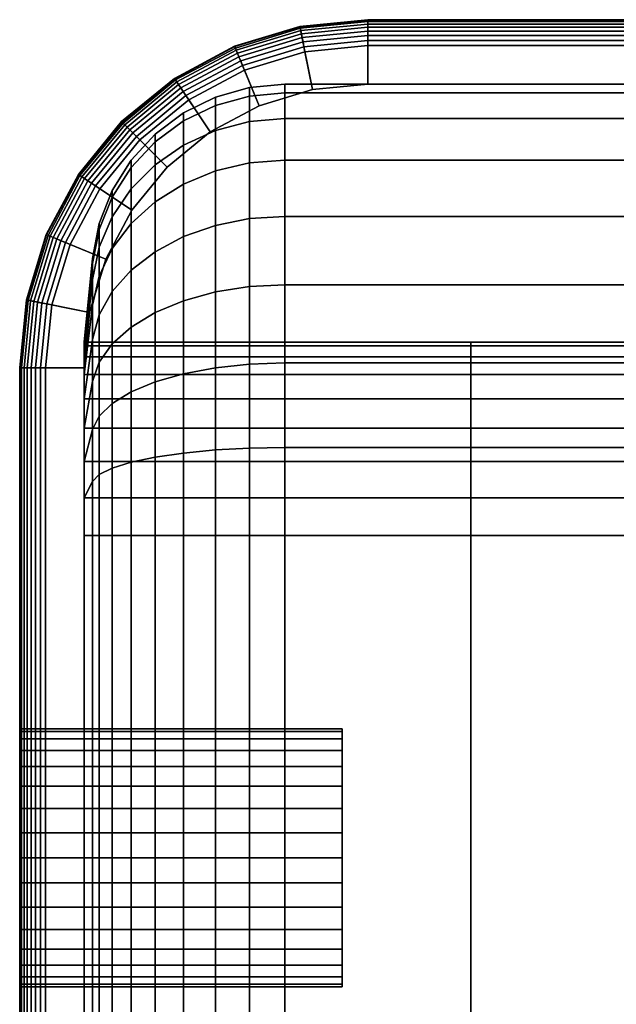
# Model space of a CAD drawing. Extents: x -632 to 632, y -68 to 68.
# Drawn here: x -632 to -586, y -11 to 65 of the extents above; entities that cross this region are included whole.
import ezdxf

# ---------------------------------------------------------------- set-up
doc = ezdxf.new("R2010")
doc.units = 0
doc.header["$LTSCALE"] = 50
doc.header["$MEASUREMENT"] = 0
doc.layers.get('0').update_dxf_attribs({"linetype": 'CONTINUOUS'})
doc.layers.add('ENSTO_TUBE_201', color=7, linetype='CONTINUOUS')

# ---------------------------------------------------------------- blocks, each defined once
blk = doc.blocks.new('QMODEL_6bdfac52_ba63_472f_a822_eafb82eec3ca')
at = {"color": 254}
for points, invisible_edges in [([(-627.5, 40, -5), (-597.5, 40, -5), (-597.5, -40, -5), (-627.5, -40, -5)], 1), ([(-627.5, 40, -10), (-597.5, 40, -10), (-597.5, 40, -5), (-627.5, 40, -5)], 1), ([(-627.5, -40, -10), (-627.5, 38.858193, -15.740251), (-627.5, 39.711779, -12.926355), (-627.5, 40, -10)], 15), ([(-627.5, -40, -10), (-627.5, 40, -10), (-627.5, 40, -5), (-627.5, -40, -5)], 15), ([(-627.5, -40, 5), (-597.5, -40, 5), (-597.5, 40, 5), (-627.5, 40, 5)], 1), ([(-627.5, 40, 5), (-597.5, 40, 5), (-597.5, 40, 10), (-627.5, 40, 10)], 5), ([(-627.5, 40, 10), (-627.5, 39.711779, 12.926355), (-627.5, 38.858193, 15.740251), (-627.5, 37.472044, 18.333553)], 15), ([(-627.5, 40, 10), (-627.5, 37.472044, 18.333553), (-627.5, 35.606602, 20.606602), (-627.5, 33.333553, 22.472044)], 15), ([(-627.5, 40, 10), (-627.5, 33.333553, 22.472044), (-627.5, 30.740251, 23.858193), (-627.5, 27.926355, 24.711779)], 15), ([(-627.5, 40, 10), (-627.5, 27.926355, 24.711779), (-627.5, 25, 25), (-627.5, -25, 25)], 15), ([(-627.5, 40, 10), (-627.5, -25, 25), (-627.5, -27.926355, 24.711779), (-627.5, -30.740251, 23.858193)], 15), ([(-627.5, 40, 10), (-627.5, -30.740251, 23.858193), (-627.5, -33.333553, 22.472044), (-627.5, -35.606602, 20.606602)], 15), ([(-627.5, 40, 10), (-627.5, -35.606602, 20.606602), (-627.5, -37.472044, 18.333553), (-627.5, -38.858193, 15.740251)], 15), ([(-627.5, 40, 10), (-627.5, -38.858193, 15.740251), (-627.5, -39.711779, 12.926355), (-627.5, -40, 10)], 15), ([(-627.5, 40, 10), (-627.5, -40, 10), (-627.5, -40, 5), (-627.5, 40, 5)], 15), ([(-597.5, -40, -10), (-597.5, 38.858193, -15.740251), (-597.5, 39.711779, -12.926355), (-597.5, 40, -10)], 15), ([(-597.5, -40, -10), (-597.5, 40, -10), (-597.5, 40, -5), (-597.5, -40, -5)], 15), ([(-597.5, 40, 10), (-597.5, 39.711779, 12.926355), (-597.5, 38.858193, 15.740251), (-597.5, 37.472044, 18.333553)], 15), ([(-597.5, 40, 10), (-597.5, 37.472044, 18.333553), (-597.5, 35.606602, 20.606602), (-597.5, 33.333553, 22.472044)], 15), ([(-597.5, 40, 10), (-597.5, 33.333553, 22.472044), (-597.5, 30.740251, 23.858193), (-597.5, 27.926355, 24.711779)], 15), ([(-597.5, 40, 10), (-597.5, 27.926355, 24.711779), (-597.5, 25, 25), (-597.5, -25, 25)], 15), ([(-597.5, 40, 10), (-597.5, -25, 25), (-597.5, -27.926355, 24.711779), (-597.5, -30.740251, 23.858193)], 15), ([(-597.5, 40, 10), (-597.5, -30.740251, 23.858193), (-597.5, -33.333553, 22.472044), (-597.5, -35.606602, 20.606602)], 15), ([(-597.5, 40, 10), (-597.5, -35.606602, 20.606602), (-597.5, -37.472044, 18.333553), (-597.5, -38.858193, 15.740251)], 15), ([(-597.5, 40, 10), (-597.5, -38.858193, 15.740251), (-597.5, -39.711779, 12.926355), (-597.5, -40, 10)], 15), ([(-597.5, 40, 10), (-597.5, -40, 10), (-597.5, -40, 5), (-597.5, 40, 5)], 15), ([(-627.5, -40, -10), (-627.5, 35.606602, -20.606602), (-627.5, 37.472044, -18.333553), (-627.5, 38.858193, -15.740251)], 15), ([(-597.5, -40, -10), (-597.5, 35.606602, -20.606602), (-597.5, 37.472044, -18.333553), (-597.5, 38.858193, -15.740251)], 15), ([(-627.5, -40, -10), (-627.5, 30.740251, -23.858193), (-627.5, 33.333553, -22.472044), (-627.5, 35.606602, -20.606602)], 15), ([(-597.5, -40, -10), (-597.5, 30.740251, -23.858193), (-597.5, 33.333553, -22.472044), (-597.5, 35.606602, -20.606602)], 15), ([(-627.5, -40, -10), (-627.5, 25, -25), (-627.5, 27.926355, -24.711779), (-627.5, 30.740251, -23.858193)], 15), ([(-597.5, -40, -10), (-597.5, 25, -25), (-597.5, 27.926355, -24.711779), (-597.5, 30.740251, -23.858193)], 15), ([(-627.5, -25, -25), (-597.5, -25, -25), (-597.5, 25, -25), (-627.5, 25, -25)], 5), ([(-627.5, -40, -10), (-627.5, -27.926355, -24.711779), (-627.5, -25, -25), (-627.5, 25, -25)], 15), ([(-627.5, 25, 25), (-597.5, 25, 25), (-597.5, -25, 25), (-627.5, -25, 25)], 5), ([(-597.5, -40, -10), (-597.5, -27.926355, -24.711779), (-597.5, -25, -25), (-597.5, 25, -25)], 15)]:
    blk.add_3dface(points, dxfattribs=dict(at, invisible_edges=invisible_edges))
mesh = blk.add_polymesh((2, 9), dxfattribs=at)
for k, corner in enumerate([(-632.5, 38, 5), (-631.981203, 43.267439, 5), (-630.444747, 48.332453, 5), (-627.94968, 53.000396, 5), (-624.591883, 57.091883, 5), (-620.500396, 60.44968, 5), (-615.832453, 62.944747, 5), (-610.767439, 64.481203, 5), (-605.5, 65, 5), (-627.5, 38, 5), (-627.077276, 42.291987, 5), (-625.82535, 46.419036, 5), (-623.792331, 50.222545, 5), (-621.056349, 53.556349, 5), (-617.722545, 56.292331, 5), (-613.919036, 58.32535, 5), (-609.791987, 59.577276, 5), (-605.5, 60, 5)]):
    mesh.set_mesh_vertex(divmod(k, 9), corner)
mesh = blk.add_polymesh((2, 9), dxfattribs=at)
for k, corner in enumerate([(-627.5, 38), (-627.077276, 42.291987), (-625.82535, 46.419036), (-623.792331, 50.222545), (-621.056349, 53.556349), (-617.722545, 56.292331), (-613.919036, 58.32535), (-609.791987, 59.577276), (-605.5, 60), (-632.5, 38), (-631.981203, 43.267439), (-630.444747, 48.332453), (-627.94968, 53.000396), (-624.591883, 57.091883), (-620.500396, 60.44968), (-615.832453, 62.944747), (-610.767439, 64.481203), (-605.5, 65)]):
    mesh.set_mesh_vertex(divmod(k, 9), corner)
mesh = blk.add_polymesh((2, 9), dxfattribs=at)
for k, corner in enumerate([(-632.5, 38), (-631.981203, 43.267439), (-630.444747, 48.332453), (-627.94968, 53.000396), (-624.591883, 57.091883), (-620.500396, 60.44968), (-615.832453, 62.944747), (-610.767439, 64.481203), (-605.5, 65), (-632.5, 38, 5), (-631.981203, 43.267439, 5), (-630.444747, 48.332453, 5), (-627.94968, 53.000396, 5), (-624.591883, 57.091883, 5), (-620.500396, 60.44968, 5), (-615.832453, 62.944747, 5), (-610.767439, 64.481203, 5), (-605.5, 65, 5)]):
    mesh.set_mesh_vertex(divmod(k, 9), corner)
mesh = blk.add_polymesh((2, 9), dxfattribs=at)
for k, corner in enumerate([(-632.5, 38), (-631.981203, 43.267439), (-630.444747, 48.332453), (-627.94968, 53.000396), (-624.591883, 57.091883), (-620.500396, 60.44968), (-615.832453, 62.944747), (-610.767439, 64.481203), (-605.5, 65), (-627.5, 38), (-627.077276, 42.291987), (-625.82535, 46.419036), (-623.792331, 50.222545), (-621.056349, 53.556349), (-617.722545, 56.292331), (-613.919036, 58.32535), (-609.791987, 59.577276), (-605.5, 60)]):
    mesh.set_mesh_vertex(divmod(k, 9), corner)
mesh = blk.add_polymesh((11, 9), dxfattribs=at)
for k, corner in enumerate([(-627.5, 38, -5), (-627.077276, 42.291987, -5), (-625.82535, 46.419036, -5), (-623.792331, 50.222545, -5), (-621.056349, 53.556349, -5), (-617.722545, 56.292331, -5), (-613.919036, 58.32535, -5), (-609.791987, 59.577276, -5), (-605.5, 60, -5), (-630.5, 38, -5), (-630.019632, 42.877258, -5), (-628.596988, 47.567086, -5), (-626.28674, 51.889256, -5), (-623.17767, 55.67767, -5), (-619.389256, 58.78674, -5), (-615.067086, 61.096988, -5), (-610.377258, 62.519632, -5), (-605.5, 63, -5), (-630.890181, 38, -4.961571), (-630.402315, 42.953379, -4.961571), (-628.957468, 47.716401, -4.961571), (-626.611164, 52.106029, -4.961571), (-623.453569, 55.953569, -4.961571), (-619.606029, 59.111164, -4.961571), (-615.216401, 61.457468, -4.961571), (-610.453379, 62.902315, -4.961571), (-605.5, 63.390181, -4.961571), (-631.265367, 38, -4.847759), (-630.770293, 43.026574, -4.847759), (-629.304095, 47.859979, -4.847759), (-626.92312, 52.314471, -4.847759), (-623.718866, 56.218866, -4.847759), (-619.814471, 59.42312, -4.847759), (-615.359979, 61.804095, -4.847759), (-610.526574, 63.270293, -4.847759), (-605.5, 63.765367, -4.847759), (-631.61114, 38, -4.662939), (-631.109422, 43.094031, -4.662939), (-629.623548, 47.992301, -4.662939), (-627.21062, 52.506572, -4.662939), (-623.963364, 56.463364, -4.662939), (-620.006572, 59.71062, -4.662939), (-615.492301, 62.123548, -4.662939), (-610.594031, 63.609422, -4.662939), (-605.5, 64.11114, -4.662939), (-631.914214, 38, -4.414214), (-631.406672, 43.153157, -4.414214), (-629.903551, 48.108282, -4.414214), (-627.462616, 52.674951, -4.414214), (-624.17767, 56.67767, -4.414214), (-620.174951, 59.962616, -4.414214), (-615.608282, 62.403551, -4.414214), (-610.653157, 63.906672, -4.414214), (-605.5, 64.414214, -4.414214), (-632.162939, 38, -4.11114), (-631.650618, 43.201681, -4.11114), (-630.133344, 48.203465, -4.11114), (-627.669424, 52.813135, -4.11114), (-624.353545, 56.853545, -4.11114), (-620.313135, 60.169424, -4.11114), (-615.703465, 62.633344, -4.11114), (-610.701681, 64.150618, -4.11114), (-605.5, 64.662939, -4.11114), (-632.347759, 38, -3.765367), (-631.831887, 43.237738, -3.765367), (-630.304095, 48.274193, -3.765367), (-627.823096, 52.915816, -3.765367), (-624.484232, 56.984232, -3.765367), (-620.415816, 60.323096, -3.765367), (-615.774193, 62.804095, -3.765367), (-610.737738, 64.331887, -3.765367), (-605.5, 64.847759, -3.765367), (-632.461571, 38, -3.390181), (-631.943512, 43.259941, -3.390181), (-630.409243, 48.317746, -3.390181), (-627.917727, 52.979046, -3.390181), (-624.564709, 57.064709, -3.390181), (-620.479046, 60.417727, -3.390181), (-615.817746, 62.909243, -3.390181), (-610.759941, 64.443512, -3.390181), (-605.5, 64.961571, -3.390181), (-632.5, 38, -3), (-631.981203, 43.267439, -3), (-630.444747, 48.332453, -3), (-627.94968, 53.000396, -3), (-624.591883, 57.091883, -3), (-620.500396, 60.44968, -3), (-615.832453, 62.944747, -3), (-610.767439, 64.481203, -3), (-605.5, 65, -3), (-632.5, 38), (-631.981203, 43.267439), (-630.444747, 48.332453), (-627.94968, 53.000396), (-624.591883, 57.091883), (-620.500396, 60.44968), (-615.832453, 62.944747), (-610.767439, 64.481203), (-605.5, 65)]):
    mesh.set_mesh_vertex(divmod(k, 9), corner)
mesh = blk.add_polymesh((2, 2), dxfattribs=at)
for k, corner in enumerate([(0, 65, 5), (-605.5, 65, 5), (0, 60, 5), (-605.5, 60, 5)]):
    mesh.set_mesh_vertex(divmod(k, 2), corner)
mesh = blk.add_polymesh((2, 2), dxfattribs=at)
for k, corner in enumerate([(0, 60), (-605.5, 60), (0, 65), (-605.5, 65)]):
    mesh.set_mesh_vertex(divmod(k, 2), corner)
mesh = blk.add_polymesh((2, 2), dxfattribs=at)
for k, corner in enumerate([(0, 65), (-605.5, 65), (0, 65, 5), (-605.5, 65, 5)]):
    mesh.set_mesh_vertex(divmod(k, 2), corner)
mesh = blk.add_polymesh((2, 2), dxfattribs=at)
for k, corner in enumerate([(0, 65), (-605.5, 65), (0, 60), (-605.5, 60)]):
    mesh.set_mesh_vertex(divmod(k, 2), corner)
mesh = blk.add_polymesh((2, 2), dxfattribs=at)
for k, corner in enumerate([(0, 64.961571, -3.390181), (-605.5, 64.961571, -3.390181), (0, 65, -3), (-605.5, 65, -3)]):
    mesh.set_mesh_vertex(divmod(k, 2), corner)
mesh = blk.add_polymesh((2, 2), dxfattribs=at)
for k, corner in enumerate([(0, 65, -3), (-605.5, 65, -3), (0, 65), (-605.5, 65)]):
    mesh.set_mesh_vertex(divmod(k, 2), corner)
mesh = blk.add_polymesh((2, 2), dxfattribs=at)
for k, corner in enumerate([(0, 64.847759, -3.765367), (-605.5, 64.847759, -3.765367), (0, 64.961571, -3.390181), (-605.5, 64.961571, -3.390181)]):
    mesh.set_mesh_vertex(divmod(k, 2), corner)
mesh = blk.add_polymesh((2, 2), dxfattribs=at)
for k, corner in enumerate([(0, 64.662939, -4.11114), (-605.5, 64.662939, -4.11114), (0, 64.847759, -3.765367), (-605.5, 64.847759, -3.765367)]):
    mesh.set_mesh_vertex(divmod(k, 2), corner)
mesh = blk.add_polymesh((2, 2), dxfattribs=at)
for k, corner in enumerate([(0, 64.414214, -4.414214), (-605.5, 64.414214, -4.414214), (0, 64.662939, -4.11114), (-605.5, 64.662939, -4.11114)]):
    mesh.set_mesh_vertex(divmod(k, 2), corner)
mesh = blk.add_polymesh((2, 2), dxfattribs=at)
for k, corner in enumerate([(0, 64.11114, -4.662939), (-605.5, 64.11114, -4.662939), (0, 64.414214, -4.414214), (-605.5, 64.414214, -4.414214)]):
    mesh.set_mesh_vertex(divmod(k, 2), corner)
mesh = blk.add_polymesh((2, 2), dxfattribs=at)
for k, corner in enumerate([(0, 63.765367, -4.847759), (-605.5, 63.765367, -4.847759), (0, 64.11114, -4.662939), (-605.5, 64.11114, -4.662939)]):
    mesh.set_mesh_vertex(divmod(k, 2), corner)
mesh = blk.add_polymesh((2, 2), dxfattribs=at)
for k, corner in enumerate([(0, 63.390181, -4.961571), (-605.5, 63.390181, -4.961571), (0, 63.765367, -4.847759), (-605.5, 63.765367, -4.847759)]):
    mesh.set_mesh_vertex(divmod(k, 2), corner)
mesh = blk.add_polymesh((2, 2), dxfattribs=at)
for k, corner in enumerate([(0, 63, -5), (-605.5, 63, -5), (0, 63.390181, -4.961571), (-605.5, 63.390181, -4.961571)]):
    mesh.set_mesh_vertex(divmod(k, 2), corner)
mesh = blk.add_polymesh((2, 2), dxfattribs=at)
for k, corner in enumerate([(0, 60, -5), (-605.5, 60, -5), (0, 63, -5), (-605.5, 63, -5)]):
    mesh.set_mesh_vertex(divmod(k, 2), corner)
mesh = blk.add_polymesh((2, 9), dxfattribs=at)
for k, corner in enumerate([(-627.5, 38, 5), (-627.077276, 42.291987, 5), (-625.82535, 46.419036, 5), (-623.792331, 50.222545, 5), (-621.056349, 53.556349, 5), (-617.722545, 56.292331, 5), (-613.919036, 58.32535, 5), (-609.791987, 59.577276, 5), (-605.5, 60, 5), (-627.5, 38), (-627.077276, 42.291987), (-625.82535, 46.419036), (-623.792331, 50.222545), (-621.056349, 53.556349), (-617.722545, 56.292331), (-613.919036, 58.32535), (-609.791987, 59.577276), (-605.5, 60)]):
    mesh.set_mesh_vertex(divmod(k, 9), corner)
mesh = blk.add_polymesh((11, 9), dxfattribs=at)
for k, corner in enumerate([(597.5, 60, 10), (597.5, 59.327485, 16.828161), (597.5, 57.335784, 23.39392), (597.5, 54.101436, 29.444958), (597.5, 49.748737, 34.748737), (597.5, 44.444958, 39.101436), (597.5, 38.39392, 42.335784), (597.5, 31.828161, 44.327485), (597.5, 25, 45), (-611.925187, 60, 10), (-611.925187, 59.327485, 16.828161), (-611.925187, 57.335784, 23.39392), (-611.925187, 54.101436, 29.444958), (-611.925187, 49.748737, 34.748737), (-611.925187, 44.444958, 39.101436), (-611.925187, 38.39392, 42.335784), (-611.925187, 31.828161, 44.327485), (-611.925187, 25, 45), (-614.668031, 59.747095, 10), (-614.668031, 59.079439, 16.778822), (-614.668031, 57.10213, 23.297137), (-614.668031, 53.891153, 29.304452), (-614.668031, 49.569906, 34.569906), (-614.668031, 44.304452, 38.891153), (-614.668031, 38.297137, 42.10213), (-614.668031, 31.778822, 44.079439), (-614.668031, 25, 44.747095), (-617.318385, 58.996907, 10), (-617.318385, 58.343666, 16.632468), (-617.318385, 56.409047, 23.010053), (-617.318385, 53.267395, 28.88767), (-617.318385, 49.039444, 34.039444), (-617.318385, 43.88767, 38.267395), (-617.318385, 38.010053, 41.409047), (-617.318385, 31.632468, 43.343666), (-617.318385, 25, 43.996907), (-619.786877, 57.774734, 10), (-619.786877, 57.144977, 16.394033), (-619.786877, 55.279906, 22.542348), (-619.786877, 52.251195, 28.208667), (-619.786877, 48.175237, 33.175237), (-619.786877, 43.208667, 37.251195), (-619.786877, 37.542348, 40.279906), (-619.786877, 31.394033, 42.144977), (-619.786877, 25, 42.774734), (-621.990266, 56.121788, 10), (-621.990266, 55.523792, 16.07156), (-621.990266, 53.752783, 21.909793), (-621.990266, 50.876821, 27.290339), (-621.990266, 47.006427, 32.006427), (-621.990266, 42.290339, 35.876821), (-621.990266, 36.909793, 38.752783), (-621.990266, 31.07156, 40.523792), (-621.990266, 25, 41.121788), (-623.854255, 54.093807, 10), (-623.854255, 53.534778, 15.67592), (-623.854255, 51.879173, 21.133718), (-623.854255, 49.190617, 26.163653), (-623.854255, 45.572429, 30.572429), (-623.854255, 41.163653, 34.190617), (-623.854255, 36.133718, 36.879173), (-623.854255, 30.67592, 38.534778), (-623.854255, 25, 39.093807), (-625.315986, 51.759177, 10), (-625.315986, 51.245007, 15.220457), (-625.315986, 49.722256, 20.240294), (-625.315986, 47.249443, 24.866602), (-625.315986, 43.921596, 28.921596), (-625.315986, 39.866602, 32.249443), (-625.315986, 35.240294, 34.722256), (-625.315986, 30.220457, 36.245007), (-625.315986, 25, 36.759177), (-626.326171, 49.196623, 10), (-626.326171, 48.731692, 14.720527), (-626.326171, 47.354765, 19.259647), (-626.326171, 45.118757, 23.442924), (-626.326171, 42.109596, 27.109596), (-626.326171, 38.442924, 30.118757), (-626.326171, 34.259647, 32.354765), (-626.326171, 29.720527, 33.731692), (-626.326171, 25, 34.196623), (-626.850744, 46.492556, 10), (-626.850744, 46.079582, 14.19299), (-626.850744, 44.856532, 18.224845), (-626.850744, 42.870407, 21.940624), (-626.850744, 40.197532, 25.197532), (-626.850744, 36.940624, 27.870407), (-626.850744, 33.224845, 29.856532), (-626.850744, 29.19299, 31.079582), (-626.850744, 25, 31.492556), (-627.5, 40, 10), (-627.5, 39.711779, 12.926355), (-627.5, 38.858193, 15.740251), (-627.5, 37.472044, 18.333553), (-627.5, 35.606602, 20.606602), (-627.5, 33.333553, 22.472044), (-627.5, 30.740251, 23.858193), (-627.5, 27.926355, 24.711779), (-627.5, 25, 25)]):
    mesh.set_mesh_vertex(divmod(k, 9), corner)
mesh = blk.add_polymesh((2, 9), dxfattribs=at)
for k, corner in enumerate([(-627.5, 38), (-627.077276, 42.291987), (-625.82535, 46.419036), (-623.792331, 50.222545), (-621.056349, 53.556349), (-617.722545, 56.292331), (-613.919036, 58.32535), (-609.791987, 59.577276), (-605.5, 60), (-627.5, 38, -5), (-627.077276, 42.291987, -5), (-625.82535, 46.419036, -5), (-623.792331, 50.222545, -5), (-621.056349, 53.556349, -5), (-617.722545, 56.292331, -5), (-613.919036, 58.32535, -5), (-609.791987, 59.577276, -5), (-605.5, 60, -5)]):
    mesh.set_mesh_vertex(divmod(k, 9), corner)
mesh = blk.add_polymesh((11, 9), dxfattribs=at)
for k, corner in enumerate([(597.5, 25, -45), (597.5, 31.828161, -44.327485), (597.5, 38.39392, -42.335784), (597.5, 44.444958, -39.101436), (597.5, 49.748737, -34.748737), (597.5, 54.101436, -29.444958), (597.5, 57.335784, -23.39392), (597.5, 59.327485, -16.828161), (597.5, 60, -10), (-611.925187, 25, -45), (-611.925187, 31.828161, -44.327485), (-611.925187, 38.39392, -42.335784), (-611.925187, 44.444958, -39.101436), (-611.925187, 49.748737, -34.748737), (-611.925187, 54.101436, -29.444958), (-611.925187, 57.335784, -23.39392), (-611.925187, 59.327485, -16.828161), (-611.925187, 60, -10), (-614.668031, 25, -44.747095), (-614.668031, 31.778822, -44.079439), (-614.668031, 38.297137, -42.10213), (-614.668031, 44.304452, -38.891153), (-614.668031, 49.569906, -34.569906), (-614.668031, 53.891153, -29.304452), (-614.668031, 57.10213, -23.297137), (-614.668031, 59.079439, -16.778822), (-614.668031, 59.747095, -10), (-617.318385, 25, -43.996907), (-617.318385, 31.632468, -43.343666), (-617.318385, 38.010053, -41.409047), (-617.318385, 43.88767, -38.267395), (-617.318385, 49.039444, -34.039444), (-617.318385, 53.267395, -28.88767), (-617.318385, 56.409047, -23.010053), (-617.318385, 58.343666, -16.632468), (-617.318385, 58.996907, -10), (-619.786877, 25, -42.774734), (-619.786877, 31.394033, -42.144977), (-619.786877, 37.542348, -40.279906), (-619.786877, 43.208667, -37.251195), (-619.786877, 48.175237, -33.175237), (-619.786877, 52.251195, -28.208667), (-619.786877, 55.279906, -22.542348), (-619.786877, 57.144977, -16.394033), (-619.786877, 57.774734, -10), (-621.990266, 25, -41.121788), (-621.990266, 31.07156, -40.523792), (-621.990266, 36.909793, -38.752783), (-621.990266, 42.290339, -35.876821), (-621.990266, 47.006427, -32.006427), (-621.990266, 50.876821, -27.290339), (-621.990266, 53.752783, -21.909793), (-621.990266, 55.523792, -16.07156), (-621.990266, 56.121788, -10), (-623.854255, 25, -39.093807), (-623.854255, 30.67592, -38.534778), (-623.854255, 36.133718, -36.879173), (-623.854255, 41.163653, -34.190617), (-623.854255, 45.572429, -30.572429), (-623.854255, 49.190617, -26.163653), (-623.854255, 51.879173, -21.133718), (-623.854255, 53.534778, -15.67592), (-623.854255, 54.093807, -10), (-625.315986, 25, -36.759177), (-625.315986, 30.220457, -36.245007), (-625.315986, 35.240294, -34.722256), (-625.315986, 39.866602, -32.249443), (-625.315986, 43.921596, -28.921596), (-625.315986, 47.249443, -24.866602), (-625.315986, 49.722256, -20.240294), (-625.315986, 51.245007, -15.220457), (-625.315986, 51.759177, -10), (-626.326171, 25, -34.196623), (-626.326171, 29.720527, -33.731692), (-626.326171, 34.259647, -32.354765), (-626.326171, 38.442924, -30.118757), (-626.326171, 42.109596, -27.109596), (-626.326171, 45.118757, -23.442924), (-626.326171, 47.354765, -19.259647), (-626.326171, 48.731692, -14.720527), (-626.326171, 49.196623, -10), (-626.850744, 25, -31.492556), (-626.850744, 29.19299, -31.079582), (-626.850744, 33.224845, -29.856532), (-626.850744, 36.940624, -27.870407), (-626.850744, 40.197532, -25.197532), (-626.850744, 42.870407, -21.940624), (-626.850744, 44.856532, -18.224845), (-626.850744, 46.079582, -14.19299), (-626.850744, 46.492556, -10), (-627.5, 25, -25), (-627.5, 27.926355, -24.711779), (-627.5, 30.740251, -23.858193), (-627.5, 33.333553, -22.472044), (-627.5, 35.606602, -20.606602), (-627.5, 37.472044, -18.333553), (-627.5, 38.858193, -15.740251), (-627.5, 39.711779, -12.926355), (-627.5, 40, -10)]):
    mesh.set_mesh_vertex(divmod(k, 9), corner)
mesh = blk.add_polymesh((2, 2), dxfattribs=at)
for k, corner in enumerate([(-614.668031, 59.747095, 10), (-614.668031, 59.747095, 5), (-617.318385, 58.996907, 10), (-617.318385, 58.996907, 5)]):
    mesh.set_mesh_vertex(divmod(k, 2), corner)
mesh = blk.add_polymesh((2, 2), dxfattribs=at)
for k, corner in enumerate([(-614.668031, 59.747095, -5), (-614.668031, 59.747095, -10), (-617.318385, 58.996907, -5), (-617.318385, 58.996907, -10)]):
    mesh.set_mesh_vertex(divmod(k, 2), corner)
mesh = blk.add_polymesh((2, 2), dxfattribs=at)
for k, corner in enumerate([(-611.925187, 60, 10), (-611.925187, 60, 5), (-614.668031, 59.747095, 10), (-614.668031, 59.747095, 5)]):
    mesh.set_mesh_vertex(divmod(k, 2), corner)
mesh = blk.add_polymesh((2, 2), dxfattribs=at)
for k, corner in enumerate([(-611.925187, 60, -5), (-611.925187, 60, -10), (-614.668031, 59.747095, -5), (-614.668031, 59.747095, -10)]):
    mesh.set_mesh_vertex(divmod(k, 2), corner)
mesh = blk.add_polymesh((2, 2), dxfattribs=at)
for k, corner in enumerate([(597.5, 60, 10), (597.5, 60, 5), (-611.925187, 60, 10), (-611.925187, 60, 5)]):
    mesh.set_mesh_vertex(divmod(k, 2), corner)
mesh = blk.add_polymesh((2, 2), dxfattribs=at)
for k, corner in enumerate([(597.5, 60, -5), (597.5, 60, -10), (-611.925187, 60, -5), (-611.925187, 60, -10)]):
    mesh.set_mesh_vertex(divmod(k, 2), corner)
mesh = blk.add_polymesh((2, 2), dxfattribs=at)
for k, corner in enumerate([(0, 60, 5), (-605.5, 60, 5), (0, 60), (-605.5, 60)]):
    mesh.set_mesh_vertex(divmod(k, 2), corner)
mesh = blk.add_polymesh((2, 2), dxfattribs=at)
for k, corner in enumerate([(0, 60), (-605.5, 60), (0, 60, -5), (-605.5, 60, -5)]):
    mesh.set_mesh_vertex(divmod(k, 2), corner)
mesh = blk.add_polymesh((2, 2), dxfattribs=at)
for k, corner in enumerate([(-617.318385, 58.996907, 10), (-617.318385, 58.996907, 5), (-619.786877, 57.774734, 10), (-619.786877, 57.774734, 5)]):
    mesh.set_mesh_vertex(divmod(k, 2), corner)
mesh = blk.add_polymesh((2, 2), dxfattribs=at)
for k, corner in enumerate([(-617.318385, 58.996907, -5), (-617.318385, 58.996907, -10), (-619.786877, 57.774734, -5), (-619.786877, 57.774734, -10)]):
    mesh.set_mesh_vertex(divmod(k, 2), corner)
mesh = blk.add_polymesh((2, 2), dxfattribs=at)
for k, corner in enumerate([(-619.786877, 57.774734, 10), (-619.786877, 57.774734, 5), (-621.990266, 56.121788, 10), (-621.990266, 56.121788, 5)]):
    mesh.set_mesh_vertex(divmod(k, 2), corner)
mesh = blk.add_polymesh((2, 2), dxfattribs=at)
for k, corner in enumerate([(-619.786877, 57.774734, -5), (-619.786877, 57.774734, -10), (-621.990266, 56.121788, -5), (-621.990266, 56.121788, -10)]):
    mesh.set_mesh_vertex(divmod(k, 2), corner)
mesh = blk.add_polymesh((2, 2), dxfattribs=at)
for k, corner in enumerate([(-621.990266, 56.121788, 10), (-621.990266, 56.121788, 5), (-623.854255, 54.093807, 10), (-623.854255, 54.093807, 5)]):
    mesh.set_mesh_vertex(divmod(k, 2), corner)
mesh = blk.add_polymesh((2, 2), dxfattribs=at)
for k, corner in enumerate([(-621.990266, 56.121788, -5), (-621.990266, 56.121788, -10), (-623.854255, 54.093807, -5), (-623.854255, 54.093807, -10)]):
    mesh.set_mesh_vertex(divmod(k, 2), corner)
mesh = blk.add_polymesh((2, 2), dxfattribs=at)
for k, corner in enumerate([(-623.854255, 54.093807, 10), (-623.854255, 54.093807, 5), (-625.315986, 51.759177, 10), (-625.315986, 51.759177, 5)]):
    mesh.set_mesh_vertex(divmod(k, 2), corner)
mesh = blk.add_polymesh((2, 2), dxfattribs=at)
for k, corner in enumerate([(-623.854255, 54.093807, -5), (-623.854255, 54.093807, -10), (-625.315986, 51.759177, -5), (-625.315986, 51.759177, -10)]):
    mesh.set_mesh_vertex(divmod(k, 2), corner)
mesh = blk.add_polymesh((2, 2), dxfattribs=at)
for k, corner in enumerate([(-625.315986, 51.759177, 10), (-625.315986, 51.759177, 5), (-626.326171, 49.196623, 10), (-626.326171, 49.196623, 5)]):
    mesh.set_mesh_vertex(divmod(k, 2), corner)
mesh = blk.add_polymesh((2, 2), dxfattribs=at)
for k, corner in enumerate([(-625.315986, 51.759177, -5), (-625.315986, 51.759177, -10), (-626.326171, 49.196623, -5), (-626.326171, 49.196623, -10)]):
    mesh.set_mesh_vertex(divmod(k, 2), corner)
mesh = blk.add_polymesh((2, 2), dxfattribs=at)
for k, corner in enumerate([(-626.326171, 49.196623, 10), (-626.326171, 49.196623, 5), (-626.850744, 46.492556, 10), (-626.850744, 46.492556, 5)]):
    mesh.set_mesh_vertex(divmod(k, 2), corner)
mesh = blk.add_polymesh((2, 2), dxfattribs=at)
for k, corner in enumerate([(-626.326171, 49.196623, -5), (-626.326171, 49.196623, -10), (-626.850744, 46.492556, -5), (-626.850744, 46.492556, -10)]):
    mesh.set_mesh_vertex(divmod(k, 2), corner)
mesh = blk.add_polymesh((2, 2), dxfattribs=at)
for k, corner in enumerate([(-626.850744, 46.492556, 10), (-626.850744, 46.492556, 5), (-627.5, 40, 10), (-627.5, 40, 5)]):
    mesh.set_mesh_vertex(divmod(k, 2), corner)
mesh = blk.add_polymesh((2, 2), dxfattribs=at)
for k, corner in enumerate([(-626.850744, 46.492556, -5), (-626.850744, 46.492556, -10), (-627.5, 40, -5), (-627.5, 40, -10)]):
    mesh.set_mesh_vertex(divmod(k, 2), corner)
mesh = blk.add_polymesh((9, 2), dxfattribs=at)
for k, corner in enumerate([(-597.5, 25, -25), (-627.5, 25, -25), (-597.5, 27.926355, -24.711779), (-627.5, 27.926355, -24.711779), (-597.5, 30.740251, -23.858193), (-627.5, 30.740251, -23.858193), (-597.5, 33.333553, -22.472044), (-627.5, 33.333553, -22.472044), (-597.5, 35.606602, -20.606602), (-627.5, 35.606602, -20.606602), (-597.5, 37.472044, -18.333553), (-627.5, 37.472044, -18.333553), (-597.5, 38.858193, -15.740251), (-627.5, 38.858193, -15.740251), (-597.5, 39.711779, -12.926355), (-627.5, 39.711779, -12.926355), (-597.5, 40, -10), (-627.5, 40, -10)]):
    mesh.set_mesh_vertex(divmod(k, 2), corner)
mesh = blk.add_polymesh((9, 2), dxfattribs=at)
for k, corner in enumerate([(-597.5, 40, 10), (-627.5, 40, 10), (-597.5, 39.711779, 12.926355), (-627.5, 39.711779, 12.926355), (-597.5, 38.858193, 15.740251), (-627.5, 38.858193, 15.740251), (-597.5, 37.472044, 18.333553), (-627.5, 37.472044, 18.333553), (-597.5, 35.606602, 20.606602), (-627.5, 35.606602, 20.606602), (-597.5, 33.333553, 22.472044), (-627.5, 33.333553, 22.472044), (-597.5, 30.740251, 23.858193), (-627.5, 30.740251, 23.858193), (-597.5, 27.926355, 24.711779), (-627.5, 27.926355, 24.711779), (-597.5, 25, 25), (-627.5, 25, 25)]):
    mesh.set_mesh_vertex(divmod(k, 2), corner)
mesh = blk.add_polymesh((2, 2), dxfattribs=at)
for k, corner in enumerate([(-627.5, 40, 10), (-627.5, 40, 5), (597.5, 40, 10), (597.5, 40, 5)]):
    mesh.set_mesh_vertex(divmod(k, 2), corner)
mesh = blk.add_polymesh((2, 9), dxfattribs=at)
for k, corner in enumerate([(-627.5, 40, 10), (-627.5, 39.711779, 12.926355), (-627.5, 38.858193, 15.740251), (-627.5, 37.472044, 18.333553), (-627.5, 35.606602, 20.606602), (-627.5, 33.333553, 22.472044), (-627.5, 30.740251, 23.858193), (-627.5, 27.926355, 24.711779), (-627.5, 25, 25), (597.5, 40, 10), (597.5, 39.711779, 12.926355), (597.5, 38.858193, 15.740251), (597.5, 37.472044, 18.333553), (597.5, 35.606602, 20.606602), (597.5, 33.333553, 22.472044), (597.5, 30.740251, 23.858193), (597.5, 27.926355, 24.711779), (597.5, 25, 25)]):
    mesh.set_mesh_vertex(divmod(k, 9), corner)
mesh = blk.add_polymesh((2, 9), dxfattribs=at)
for k, corner in enumerate([(-627.5, 25, -25), (-627.5, 27.926355, -24.711779), (-627.5, 30.740251, -23.858193), (-627.5, 33.333553, -22.472044), (-627.5, 35.606602, -20.606602), (-627.5, 37.472044, -18.333553), (-627.5, 38.858193, -15.740251), (-627.5, 39.711779, -12.926355), (-627.5, 40, -10), (597.5, 25, -25), (597.5, 27.926355, -24.711779), (597.5, 30.740251, -23.858193), (597.5, 33.333553, -22.472044), (597.5, 35.606602, -20.606602), (597.5, 37.472044, -18.333553), (597.5, 38.858193, -15.740251), (597.5, 39.711779, -12.926355), (597.5, 40, -10)]):
    mesh.set_mesh_vertex(divmod(k, 9), corner)
mesh = blk.add_polymesh((2, 2), dxfattribs=at)
for k, corner in enumerate([(-627.5, 40, -5), (-627.5, 40, -10), (597.5, 40, -5), (597.5, 40, -10)]):
    mesh.set_mesh_vertex(divmod(k, 2), corner)
mesh = blk.add_polymesh((2, 2), dxfattribs=at)
for k, corner in enumerate([(-632.5, 38, 5), (-632.5, -38, 5), (-627.5, 38, 5), (-627.5, -38, 5)]):
    mesh.set_mesh_vertex(divmod(k, 2), corner)
mesh = blk.add_polymesh((2, 2), dxfattribs=at)
for k, corner in enumerate([(-627.5, 38), (-627.5, -38), (-632.5, 38), (-632.5, -38)]):
    mesh.set_mesh_vertex(divmod(k, 2), corner)
mesh = blk.add_polymesh((2, 2), dxfattribs=at)
for k, corner in enumerate([(-632.5, 38), (-632.5, -38), (-632.5, 38, 5), (-632.5, -38, 5)]):
    mesh.set_mesh_vertex(divmod(k, 2), corner)
mesh = blk.add_polymesh((2, 2), dxfattribs=at)
for k, corner in enumerate([(-632.5, 38), (-632.5, -38), (-627.5, 38), (-627.5, -38)]):
    mesh.set_mesh_vertex(divmod(k, 2), corner)
mesh = blk.add_polymesh((2, 2), dxfattribs=at)
for k, corner in enumerate([(-632.461571, 38, -3.390181), (-632.461571, -38, -3.390181), (-632.5, 38, -3), (-632.5, -38, -3)]):
    mesh.set_mesh_vertex(divmod(k, 2), corner)
mesh = blk.add_polymesh((2, 2), dxfattribs=at)
for k, corner in enumerate([(-632.5, 38, -3), (-632.5, -38, -3), (-632.5, 38), (-632.5, -38)]):
    mesh.set_mesh_vertex(divmod(k, 2), corner)
mesh = blk.add_polymesh((2, 2), dxfattribs=at)
for k, corner in enumerate([(-632.347759, 38, -3.765367), (-632.347759, -38, -3.765367), (-632.461571, 38, -3.390181), (-632.461571, -38, -3.390181)]):
    mesh.set_mesh_vertex(divmod(k, 2), corner)
mesh = blk.add_polymesh((2, 2), dxfattribs=at)
for k, corner in enumerate([(-632.162939, 38, -4.11114), (-632.162939, -38, -4.11114), (-632.347759, 38, -3.765367), (-632.347759, -38, -3.765367)]):
    mesh.set_mesh_vertex(divmod(k, 2), corner)
mesh = blk.add_polymesh((2, 2), dxfattribs=at)
for k, corner in enumerate([(-631.914214, 38, -4.414214), (-631.914214, -38, -4.414214), (-632.162939, 38, -4.11114), (-632.162939, -38, -4.11114)]):
    mesh.set_mesh_vertex(divmod(k, 2), corner)
mesh = blk.add_polymesh((2, 2), dxfattribs=at)
for k, corner in enumerate([(-631.61114, 38, -4.662939), (-631.61114, -38, -4.662939), (-631.914214, 38, -4.414214), (-631.914214, -38, -4.414214)]):
    mesh.set_mesh_vertex(divmod(k, 2), corner)
mesh = blk.add_polymesh((2, 2), dxfattribs=at)
for k, corner in enumerate([(-631.265367, 38, -4.847759), (-631.265367, -38, -4.847759), (-631.61114, 38, -4.662939), (-631.61114, -38, -4.662939)]):
    mesh.set_mesh_vertex(divmod(k, 2), corner)
mesh = blk.add_polymesh((2, 2), dxfattribs=at)
for k, corner in enumerate([(-630.890181, 38, -4.961571), (-630.890181, -38, -4.961571), (-631.265367, 38, -4.847759), (-631.265367, -38, -4.847759)]):
    mesh.set_mesh_vertex(divmod(k, 2), corner)
mesh = blk.add_polymesh((2, 2), dxfattribs=at)
for k, corner in enumerate([(-630.5, 38, -5), (-630.5, -38, -5), (-630.890181, 38, -4.961571), (-630.890181, -38, -4.961571)]):
    mesh.set_mesh_vertex(divmod(k, 2), corner)
mesh = blk.add_polymesh((2, 2), dxfattribs=at)
for k, corner in enumerate([(-627.5, 38, -5), (-627.5, -38, -5), (-630.5, 38, -5), (-630.5, -38, -5)]):
    mesh.set_mesh_vertex(divmod(k, 2), corner)
mesh = blk.add_polymesh((2, 2), dxfattribs=at)
for k, corner in enumerate([(-627.5, 38, 5), (-627.5, -38, 5), (-627.5, 38), (-627.5, -38)]):
    mesh.set_mesh_vertex(divmod(k, 2), corner)
mesh = blk.add_polymesh((2, 2), dxfattribs=at)
for k, corner in enumerate([(-627.5, 38), (-627.5, -38), (-627.5, 38, -5), (-627.5, -38, -5)]):
    mesh.set_mesh_vertex(divmod(k, 2), corner)
mesh = blk.add_polymesh((2, 2), dxfattribs=at)
for k, corner in enumerate([(-626.850744, -25, 31.492556), (-626.850744, 25, 31.492556), (-627.5, -25, 25), (-627.5, 25, 25)]):
    mesh.set_mesh_vertex(divmod(k, 2), corner)
mesh = blk.add_polymesh((2, 2), dxfattribs=at)
for k, corner in enumerate([(-627.5, -25, 25), (-627.5, 25, 25), (597.5, -25, 25), (597.5, 25, 25)]):
    mesh.set_mesh_vertex(divmod(k, 2), corner)
mesh = blk.add_polymesh((2, 2), dxfattribs=at)
for k, corner in enumerate([(-626.850744, 25, -31.492556), (-626.850744, -25, -31.492556), (-627.5, 25, -25), (-627.5, -25, -25)]):
    mesh.set_mesh_vertex(divmod(k, 2), corner)
mesh = blk.add_polymesh((2, 2), dxfattribs=at)
for k, corner in enumerate([(-627.5, 25, -25), (-627.5, -25, -25), (597.5, 25, -25), (597.5, -25, -25)]):
    mesh.set_mesh_vertex(divmod(k, 2), corner)
mesh = blk.add_polymesh((2, 2), dxfattribs=at)
for k, corner in enumerate([(-626.326171, -25, 34.196623), (-626.326171, 25, 34.196623), (-626.850744, -25, 31.492556), (-626.850744, 25, 31.492556)]):
    mesh.set_mesh_vertex(divmod(k, 2), corner)
mesh = blk.add_polymesh((2, 2), dxfattribs=at)
for k, corner in enumerate([(-626.326171, 25, -34.196623), (-626.326171, -25, -34.196623), (-626.850744, 25, -31.492556), (-626.850744, -25, -31.492556)]):
    mesh.set_mesh_vertex(divmod(k, 2), corner)
mesh = blk.add_polymesh((2, 2), dxfattribs=at)
for k, corner in enumerate([(-625.315986, -25, 36.759177), (-625.315986, 25, 36.759177), (-626.326171, -25, 34.196623), (-626.326171, 25, 34.196623)]):
    mesh.set_mesh_vertex(divmod(k, 2), corner)
mesh = blk.add_polymesh((2, 2), dxfattribs=at)
for k, corner in enumerate([(-625.315986, 25, -36.759177), (-625.315986, -25, -36.759177), (-626.326171, 25, -34.196623), (-626.326171, -25, -34.196623)]):
    mesh.set_mesh_vertex(divmod(k, 2), corner)
mesh = blk.add_polymesh((2, 2), dxfattribs=at)
for k, corner in enumerate([(-623.854255, -25, 39.093807), (-623.854255, 25, 39.093807), (-625.315986, -25, 36.759177), (-625.315986, 25, 36.759177)]):
    mesh.set_mesh_vertex(divmod(k, 2), corner)
mesh = blk.add_polymesh((2, 2), dxfattribs=at)
for k, corner in enumerate([(-623.854255, 25, -39.093807), (-623.854255, -25, -39.093807), (-625.315986, 25, -36.759177), (-625.315986, -25, -36.759177)]):
    mesh.set_mesh_vertex(divmod(k, 2), corner)
mesh = blk.add_polymesh((2, 2), dxfattribs=at)
for k, corner in enumerate([(-621.990266, -25, 41.121788), (-621.990266, 25, 41.121788), (-623.854255, -25, 39.093807), (-623.854255, 25, 39.093807)]):
    mesh.set_mesh_vertex(divmod(k, 2), corner)
mesh = blk.add_polymesh((2, 2), dxfattribs=at)
for k, corner in enumerate([(-621.990266, 25, -41.121788), (-621.990266, -25, -41.121788), (-623.854255, 25, -39.093807), (-623.854255, -25, -39.093807)]):
    mesh.set_mesh_vertex(divmod(k, 2), corner)
mesh = blk.add_polymesh((2, 2), dxfattribs=at)
for k, corner in enumerate([(-619.786877, -25, 42.774734), (-619.786877, 25, 42.774734), (-621.990266, -25, 41.121788), (-621.990266, 25, 41.121788)]):
    mesh.set_mesh_vertex(divmod(k, 2), corner)
mesh = blk.add_polymesh((2, 2), dxfattribs=at)
for k, corner in enumerate([(-619.786877, 25, -42.774734), (-619.786877, -25, -42.774734), (-621.990266, 25, -41.121788), (-621.990266, -25, -41.121788)]):
    mesh.set_mesh_vertex(divmod(k, 2), corner)
mesh = blk.add_polymesh((2, 2), dxfattribs=at)
for k, corner in enumerate([(-617.318385, -25, 43.996907), (-617.318385, 25, 43.996907), (-619.786877, -25, 42.774734), (-619.786877, 25, 42.774734)]):
    mesh.set_mesh_vertex(divmod(k, 2), corner)
mesh = blk.add_polymesh((2, 2), dxfattribs=at)
for k, corner in enumerate([(-617.318385, 25, -43.996907), (-617.318385, -25, -43.996907), (-619.786877, 25, -42.774734), (-619.786877, -25, -42.774734)]):
    mesh.set_mesh_vertex(divmod(k, 2), corner)
mesh = blk.add_polymesh((2, 2), dxfattribs=at)
for k, corner in enumerate([(-614.668031, -25, 44.747095), (-614.668031, 25, 44.747095), (-617.318385, -25, 43.996907), (-617.318385, 25, 43.996907)]):
    mesh.set_mesh_vertex(divmod(k, 2), corner)
mesh = blk.add_polymesh((2, 2), dxfattribs=at)
for k, corner in enumerate([(-614.668031, 25, -44.747095), (-614.668031, -25, -44.747095), (-617.318385, 25, -43.996907), (-617.318385, -25, -43.996907)]):
    mesh.set_mesh_vertex(divmod(k, 2), corner)
mesh = blk.add_polymesh((2, 2), dxfattribs=at)
for k, corner in enumerate([(-611.925187, -25, 45), (-611.925187, 25, 45), (-614.668031, -25, 44.747095), (-614.668031, 25, 44.747095)]):
    mesh.set_mesh_vertex(divmod(k, 2), corner)
mesh = blk.add_polymesh((2, 2), dxfattribs=at)
for k, corner in enumerate([(-611.925187, 25, -45), (-611.925187, -25, -45), (-614.668031, 25, -44.747095), (-614.668031, -25, -44.747095)]):
    mesh.set_mesh_vertex(divmod(k, 2), corner)
mesh = blk.add_polymesh((2, 2), dxfattribs=at)
for k, corner in enumerate([(597.5, -25, 45), (597.5, 25, 45), (-611.925187, -25, 45), (-611.925187, 25, 45)]):
    mesh.set_mesh_vertex(divmod(k, 2), corner)
mesh = blk.add_polymesh((2, 2), dxfattribs=at)
for k, corner in enumerate([(597.5, 25, -45), (597.5, -25, -45), (-611.925187, 25, -45), (-611.925187, -25, -45)]):
    mesh.set_mesh_vertex(divmod(k, 2), corner)
mesh = blk.add_polymesh((2, 32), dxfattribs=dict(at, n_close=True))
for k, corner in enumerate([(-607.5, 0, 40), (-607.5, 1.950903, 39.807853), (-607.5, 3.826834, 39.238795), (-607.5, 5.555702, 38.314696), (-607.5, 7.071068, 37.071068), (-607.5, 8.314696, 35.555702), (-607.5, 9.238795, 33.826834), (-607.5, 9.807853, 31.950903), (-607.5, 10, 30), (-607.5, 9.807853, 28.049097), (-607.5, 9.238795, 26.173166), (-607.5, 8.314696, 24.444298), (-607.5, 7.071068, 22.928932), (-607.5, 5.555702, 21.685304), (-607.5, 3.826834, 20.761205), (-607.5, 1.950903, 20.192147), (-607.5, 0, 20), (-607.5, -1.950903, 20.192147), (-607.5, -3.826834, 20.761205), (-607.5, -5.555702, 21.685304), (-607.5, -7.071068, 22.928932), (-607.5, -8.314696, 24.444298), (-607.5, -9.238795, 26.173166), (-607.5, -9.807853, 28.049097), (-607.5, -10, 30), (-607.5, -9.807853, 31.950903), (-607.5, -9.238795, 33.826834), (-607.5, -8.314696, 35.555702), (-607.5, -7.071068, 37.071068), (-607.5, -5.555702, 38.314696), (-607.5, -3.826834, 39.238795), (-607.5, -1.950903, 39.807853), (-632.5, 0, 40), (-632.5, 1.950903, 39.807853), (-632.5, 3.826834, 39.238795), (-632.5, 5.555702, 38.314696), (-632.5, 7.071068, 37.071068), (-632.5, 8.314696, 35.555702), (-632.5, 9.238795, 33.826834), (-632.5, 9.807853, 31.950903), (-632.5, 10, 30), (-632.5, 9.807853, 28.049097), (-632.5, 9.238795, 26.173166), (-632.5, 8.314696, 24.444298), (-632.5, 7.071068, 22.928932), (-632.5, 5.555702, 21.685304), (-632.5, 3.826834, 20.761205), (-632.5, 1.950903, 20.192147), (-632.5, 0, 20), (-632.5, -1.950903, 20.192147), (-632.5, -3.826834, 20.761205), (-632.5, -5.555702, 21.685304), (-632.5, -7.071068, 22.928932), (-632.5, -8.314696, 24.444298), (-632.5, -9.238795, 26.173166), (-632.5, -9.807853, 28.049097), (-632.5, -10, 30), (-632.5, -9.807853, 31.950903), (-632.5, -9.238795, 33.826834), (-632.5, -8.314696, 35.555702), (-632.5, -7.071068, 37.071068), (-632.5, -5.555702, 38.314696), (-632.5, -3.826834, 39.238795), (-632.5, -1.950903, 39.807853)]):
    mesh.set_mesh_vertex(divmod(k, 32), corner)
mesh = blk.add_polymesh((2, 32), dxfattribs=dict(at, n_close=True))
for k, corner in enumerate([(-632.5, 0, 30), (-632.5, 0, 30), (-632.5, 0, 30), (-632.5, 0, 30), (-632.5, 0, 30), (-632.5, 0, 30), (-632.5, 0, 30), (-632.5, 0, 30), (-632.5, 0, 30), (-632.5, 0, 30), (-632.5, 0, 30), (-632.5, 0, 30), (-632.5, 0, 30), (-632.5, 0, 30), (-632.5, 0, 30), (-632.5, 0, 30), (-632.5, 0, 30), (-632.5, 0, 30), (-632.5, 0, 30), (-632.5, 0, 30), (-632.5, 0, 30), (-632.5, 0, 30), (-632.5, 0, 30), (-632.5, 0, 30), (-632.5, 0, 30), (-632.5, 0, 30), (-632.5, 0, 30), (-632.5, 0, 30), (-632.5, 0, 30), (-632.5, 0, 30), (-632.5, 0, 30), (-632.5, 0, 30), (-632.5, 0, 40), (-632.5, 1.950903, 39.807853), (-632.5, 3.826834, 39.238795), (-632.5, 5.555702, 38.314696), (-632.5, 7.071068, 37.071068), (-632.5, 8.314696, 35.555702), (-632.5, 9.238795, 33.826834), (-632.5, 9.807853, 31.950903), (-632.5, 10, 30), (-632.5, 9.807853, 28.049097), (-632.5, 9.238795, 26.173166), (-632.5, 8.314696, 24.444298), (-632.5, 7.071068, 22.928932), (-632.5, 5.555702, 21.685304), (-632.5, 3.826834, 20.761205), (-632.5, 1.950903, 20.192147), (-632.5, 0, 20), (-632.5, -1.950903, 20.192147), (-632.5, -3.826834, 20.761205), (-632.5, -5.555702, 21.685304), (-632.5, -7.071068, 22.928932), (-632.5, -8.314696, 24.444298), (-632.5, -9.238795, 26.173166), (-632.5, -9.807853, 28.049097), (-632.5, -10, 30), (-632.5, -9.807853, 31.950903), (-632.5, -9.238795, 33.826834), (-632.5, -8.314696, 35.555702), (-632.5, -7.071068, 37.071068), (-632.5, -5.555702, 38.314696), (-632.5, -3.826834, 39.238795), (-632.5, -1.950903, 39.807853)]):
    mesh.set_mesh_vertex(divmod(k, 32), corner)
mesh = blk.add_polymesh((2, 32), dxfattribs=dict(at, n_close=True))
for k, corner in enumerate([(-607.5, 0, 30), (-607.5, 0, 30), (-607.5, 0, 30), (-607.5, 0, 30), (-607.5, 0, 30), (-607.5, 0, 30), (-607.5, 0, 30), (-607.5, 0, 30), (-607.5, 0, 30), (-607.5, 0, 30), (-607.5, 0, 30), (-607.5, 0, 30), (-607.5, 0, 30), (-607.5, 0, 30), (-607.5, 0, 30), (-607.5, 0, 30), (-607.5, 0, 30), (-607.5, 0, 30), (-607.5, 0, 30), (-607.5, 0, 30), (-607.5, 0, 30), (-607.5, 0, 30), (-607.5, 0, 30), (-607.5, 0, 30), (-607.5, 0, 30), (-607.5, 0, 30), (-607.5, 0, 30), (-607.5, 0, 30), (-607.5, 0, 30), (-607.5, 0, 30), (-607.5, 0, 30), (-607.5, 0, 30), (-607.5, 0, 40), (-607.5, 1.950903, 39.807853), (-607.5, 3.826834, 39.238795), (-607.5, 5.555702, 38.314696), (-607.5, 7.071068, 37.071068), (-607.5, 8.314696, 35.555702), (-607.5, 9.238795, 33.826834), (-607.5, 9.807853, 31.950903), (-607.5, 10, 30), (-607.5, 9.807853, 28.049097), (-607.5, 9.238795, 26.173166), (-607.5, 8.314696, 24.444298), (-607.5, 7.071068, 22.928932), (-607.5, 5.555702, 21.685304), (-607.5, 3.826834, 20.761205), (-607.5, 1.950903, 20.192147), (-607.5, 0, 20), (-607.5, -1.950903, 20.192147), (-607.5, -3.826834, 20.761205), (-607.5, -5.555702, 21.685304), (-607.5, -7.071068, 22.928932), (-607.5, -8.314696, 24.444298), (-607.5, -9.238795, 26.173166), (-607.5, -9.807853, 28.049097), (-607.5, -10, 30), (-607.5, -9.807853, 31.950903), (-607.5, -9.238795, 33.826834), (-607.5, -8.314696, 35.555702), (-607.5, -7.071068, 37.071068), (-607.5, -5.555702, 38.314696), (-607.5, -3.826834, 39.238795), (-607.5, -1.950903, 39.807853)]):
    mesh.set_mesh_vertex(divmod(k, 32), corner)

msp = doc.modelspace()

# ---------------------------------------------------------------- block references
at = {"layer": 'ENSTO_TUBE_201'}
msp.add_blockref('QMODEL_6bdfac52_ba63_472f_a822_eafb82eec3ca', (0, 0), dxfattribs=at)

doc.saveas('drawing.dxf')
